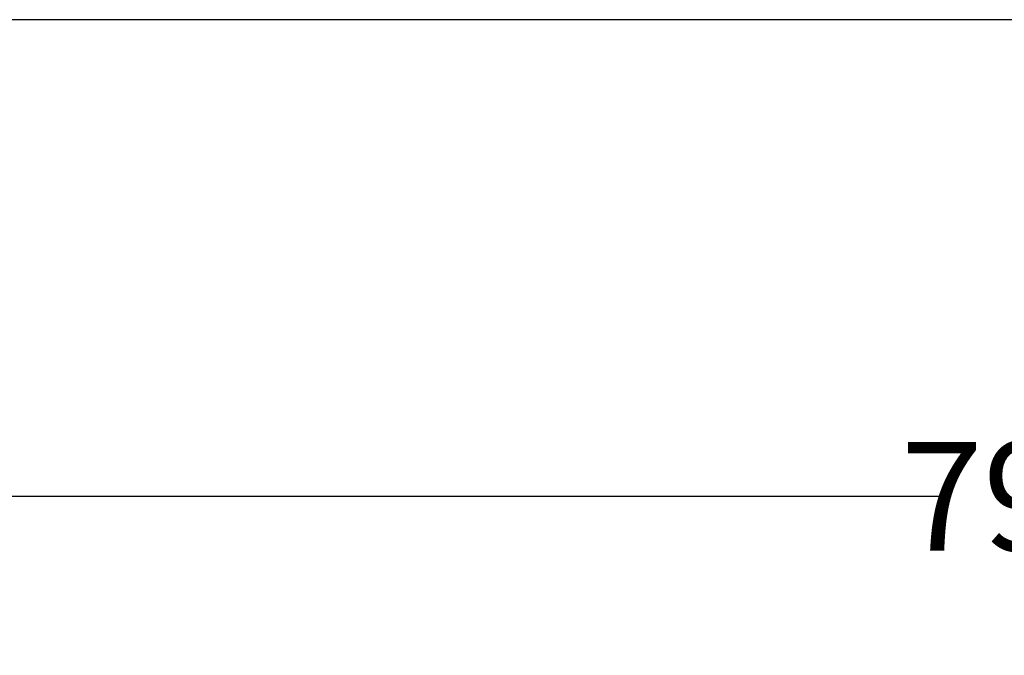
# Model space of a CAD drawing. Units: millimetres. Extents: x -2026 to 1814, y -759 to 1807.
# Drawn here: x 286 to 513, y 752 to 898 of the extents above; entities that cross this region are included whole.
import ezdxf

# ---------------------------------------------------------------- set-up
doc = ezdxf.new("R2010")
doc.units = ezdxf.units.MM
doc.header["$LTSCALE"] = 65.395
doc.header["$PDMODE"] = 3
doc.header["$PDSIZE"] = 8
doc.layers.get('0').update_dxf_attribs({"linetype": 'CONTINUOUS'})
doc.layers.get('Defpoints').update_dxf_attribs({"linetype": 'CONTINUOUS'})
doc.styles.add('HZ', font='txt', dxfattribs={"width": 0.67, "height": 3.5})
doc.styles.get("Standard").update_dxf_attribs({"font": 'txt', "width": 0.85})
doc.dimstyles.get("Standard").update_dxf_attribs({"dimtxt": 3.5, "dimasz": 3.5, "dimexe": 1.5, "dimexo": 1, "dimtad": 1, "dimtxsty": 'Standard', "dimcen": 0.09, "dimadec": 0, "dimazin": 0, "dimtol": 1, "dimtp": 0.01, "dimtm": 0.01, "dimtfac": 1, "dimtofl": 0, "dimtmove": 0, "dimatfit": 3, "dimfxl": 1, "dimtolj": 1, "dimarcsym": 0})

# ---------------------------------------------------------------- blocks, each defined once
blk = doc.blocks.new('*D1')
at = {"color": 3, "lineweight": -2, "transparency": 16777216}
for p, q in [((122.33, 669.75), (122.33, 789.89)), ((911.94, 369.99), (911.94, 789.89)), ((142.33, 788.39), (499.9, 788.39)), ((891.94, 788.39), (534.37, 788.39))]:
    blk.add_line(p, q, dxfattribs=at)
at = {"color": 3, "transparency": 16777216}
for points in [[(142.33, 791.72), (142.33, 785.05), (122.33, 788.39)], [(891.94, 785.05), (891.94, 791.72), (911.94, 788.39)]]:
    blk.add_solid(points, dxfattribs=at)
at = {"layer": 'Defpoints', "color": 0, "transparency": 16777216}
for p in [(911.94, 788.39), (122.33, 668.75), (911.94, 368.99)]:
    blk.add_point(p, dxfattribs=at)
at = {"color": 3, "transparency": 16777216, "insert": (517.13, 788.39), "char_height": 3.5, "attachment_point": 5, "style": 'HZ'}
blk.add_mtext('{\\H7.143x;790}', dxfattribs=at)

msp = doc.modelspace()

# ---------------------------------------------------------------- linework, layer by layer
at = {"color": 4}
msp.add_line((1803.87, 898.03), (-2026.48, 898.03), dxfattribs=at)

# ---------------------------------------------------------------- dimensions: what is measured, and where the dimension line sits
dim = msp.add_linear_dim(base=(911.94, 788.39), p1=(122.33, 668.75), p2=(911.94, 368.99), text='{\\H7.143x;<>}', dimstyle='Standard', override={"dimtxt": 25, "dimasz": 20, "dimtad": 0, "dimtih": 1, "dimtoh": 1, "dimdec": 0, "dimzin": 0, "dimtxsty": 'HZ', "dimcen": 10.701, "dimclrd": 3, "dimclre": 3, "dimclrt": 3, "dimtol": 0, "dimtdec": 1, "dimtfillclr": 256, "dimtzin": 0})
dim.commit()
dim.dimension.update_dxf_attribs({"geometry": '*D1', "text_midpoint": (517.13, 788.39)})

doc.saveas('drawing.dxf')
